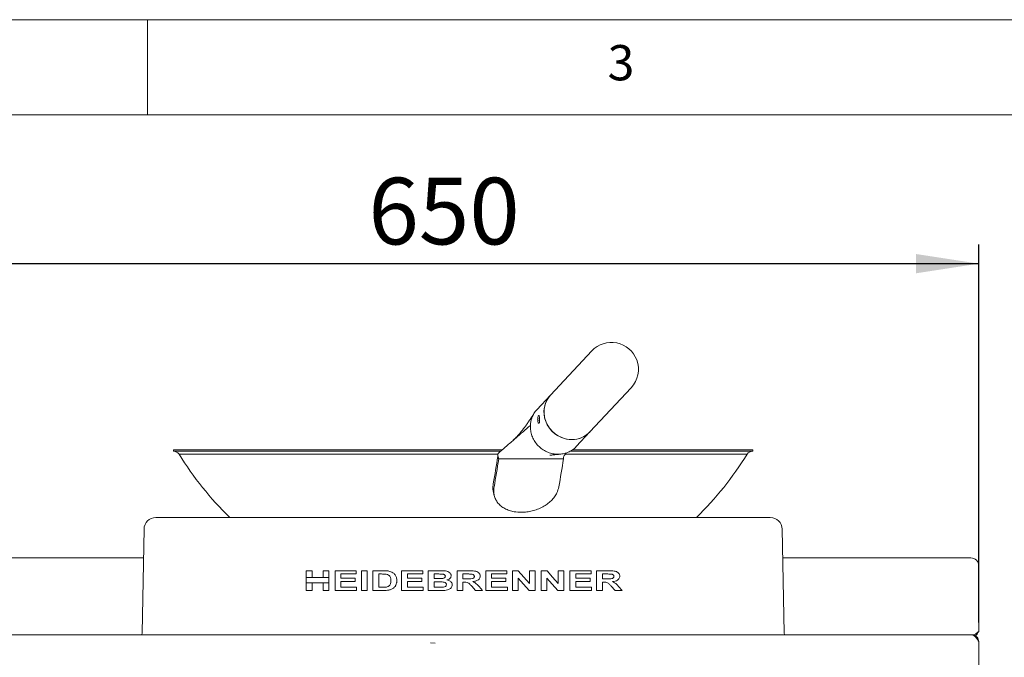
# Model space of a CAD drawing. Units: millimetres. Extents: x 5 to 415, y 5 to 292.
# Drawn here: x 103 to 155, y 259 to 292 of the extents above; entities that cross this region are included whole.
import ezdxf

# ---------------------------------------------------------------- set-up
doc = ezdxf.new("R2010")
doc.units = ezdxf.units.MM
doc.layers.add('BEMAßUNG', color=96, linetype='Continuous')
doc.styles.add('SLDTEXTSTYLE0', font='TXT', dxfattribs={"width": 0.75})
doc.dimstyles.new('SLDDIMSTYLE1', dxfattribs={"dimtxt": 3.5, "dimasz": 3.302, "dimexe": 0, "dimexo": 0.0625, "dimgap": 0.875, "dimtad": 1, "dimlfac": 12, "dimrnd": 1e-09, "dimzin": 12, "dimdsep": 46, "dimtxsty": 'SLDTEXTSTYLE0', "dimsah": 1, "dimcen": 0.09, "dimadec": 0, "dimazin": 3, "dimtfac": 1, "dimtofl": 0, "dimtmove": 0, "dimatfit": 3, "dimfxl": 0, "dimfrac": 2, "dimtolj": 1, "dimtzin": 12, "dimarcsym": 0})

# ---------------------------------------------------------------- blocks, each defined once
blk = doc.blocks.new('_D_6')
at = {"layer": 'BEMAßUNG'}
for p, q in [((99.492, 260.341), (99.492, 280.187)), ((153.659, 260.341), (153.659, 280.187)), ((99.492, 279.187), (153.659, 279.187))]:
    blk.add_line(p, q, dxfattribs=at)
for points in [[(99.492, 279.187), (102.794, 278.679), (102.794, 279.695)], [(153.659, 279.187), (150.357, 279.695), (150.357, 278.679)]]:
    blk.add_solid(points, dxfattribs=at)
at = {"layer": 'BEMAßUNG', "insert": (121.6, 283.699), "char_height": 3.5, "attachment_point": 1, "style": 'SLDTEXTSTYLE0'}
blk.add_mtext('650', dxfattribs=at)

msp = doc.modelspace()

# ---------------------------------------------------------------- linework, layer by layer
at = {"color": 7, "linetype": 'Continuous', "lineweight": 0}
for p, q in [((415, 292), (5, 292)), ((110, 292), (110, 287)), ((410, 287), (10, 287))]:
    msp.add_line(p, q, dxfattribs=at)
at = {"color": 7, "linetype": 'Continuous', "lineweight": 15}
for p, q in [((133.33301, 274.60209), (131.16848, 272.28598)), ((133.23855, 270.3514), (135.40307, 272.66752)), ((131.16848, 272.28598), (130.44934, 271.51647)), ((130.10702, 270.69271), (130.10811, 270.54918)), ((132.5194, 269.58189), (133.23855, 270.3514)), ((111.3582, 269.4174), (111.3582, 269.33407)), ((128.63893, 269.4174), (111.3582, 269.4174)), ((128.54309, 269.33407), (111.3582, 269.33407)), ((128.41794, 269.18291), (111.65907, 269.18291)), ((128.39615, 269.06792), (128.44639, 268.93521)), ((141.4924, 269.18291), (131.93914, 269.18291)), ((141.79327, 269.33407), (132.18885, 269.33407)), ((141.79327, 269.4174), (132.33235, 269.4174)), ((141.79327, 269.33407), (141.79327, 269.4174)), ((128.44639, 268.93521), (131.84655, 268.93521)), ((128.16872, 267.17427), (128.21189, 267.00135)), ((110.43898, 265.85374), (142.71249, 265.85374)), ((109.81409, 265.2406), (109.71082, 259.80179)), ((143.44064, 259.80179), (143.33738, 265.2406)), ((109.7854, 263.72954), (99.90907, 263.72954)), ((153.2424, 263.72954), (143.36607, 263.72954)), ((153.65907, 262.28213), (153.65907, 263.3192)), ((118.33786, 263.06207), (118.64502, 263.06207)), ((118.33786, 262.70641), (118.33786, 263.06207)), ((118.64502, 263.06207), (118.64502, 262.70641)), ((119.21927, 262.70641), (119.21927, 263.06207)), ((119.21927, 263.06207), (119.52643, 263.06207)), ((119.52643, 263.06207), (119.52643, 262.70641)), ((119.84694, 262.02041), (119.84694, 263.06207)), ((119.84694, 263.06207), (120.95538, 263.06207)), ((120.95538, 262.88846), (120.1541, 262.88846)), ((120.1541, 262.88846), (120.1541, 262.66143)), ((120.95538, 263.06207), (120.95538, 262.88846)), ((121.23583, 262.02041), (121.23583, 263.06207)), ((121.23583, 263.06207), (121.54299, 263.06207)), ((121.54299, 263.06207), (121.54299, 262.02041)), ((121.83679, 262.02041), (121.83679, 263.06207)), ((121.83679, 263.06207), (122.38934, 263.06207)), ((122.14395, 262.88846), (122.28, 262.88846)), ((122.14395, 262.19402), (122.14395, 262.88846)), ((123.34587, 262.02041), (123.34587, 263.06207)), ((123.34587, 263.06207), (124.45431, 263.06207)), ((124.45431, 262.88846), (123.65303, 262.88846)), ((123.65303, 262.88846), (123.65303, 262.66143)), ((124.45431, 263.06207), (124.45431, 262.88846)), ((124.74812, 262.02041), (124.74812, 263.06207)), ((124.74812, 263.06207), (125.35742, 263.06207)), ((125.05527, 262.64808), (125.05527, 262.88846)), ((125.05527, 262.88846), (125.22993, 262.88846)), ((126.2572, 262.02041), (126.2572, 263.06207)), ((126.2572, 263.06207), (126.88862, 263.06207)), ((126.56435, 262.63472), (126.56435, 262.88846)), ((126.56435, 262.88846), (126.7966, 262.88846)), ((127.76628, 263.06207), (128.87472, 263.06207)), ((127.76628, 262.02041), (127.76628, 263.06207)), ((128.87472, 262.88846), (128.07344, 262.88846)), ((128.07344, 262.88846), (128.07344, 262.66143)), ((128.87472, 263.06207), (128.87472, 262.88846)), ((129.16852, 262.02041), (129.16852, 263.06207)), ((129.16852, 263.06207), (129.47505, 263.06207)), ((130.06329, 262.39475), (130.06329, 263.06207)), ((130.06329, 263.06207), (130.35709, 263.06207)), ((130.35709, 263.06207), (130.35709, 262.02041)), ((130.6776, 263.06207), (130.98413, 263.06207)), ((130.6776, 262.02041), (130.6776, 263.06207)), ((131.57237, 262.39475), (131.57237, 263.06207)), ((131.57237, 263.06207), (131.86617, 263.06207)), ((131.86617, 263.06207), (131.86617, 262.02041)), ((132.18668, 263.06207), (133.29512, 263.06207)), ((132.18668, 262.02041), (132.18668, 263.06207)), ((133.29512, 262.88846), (132.49384, 262.88846)), ((132.49384, 262.88846), (132.49384, 262.66143)), ((133.29512, 263.06207), (133.29512, 262.88846)), ((133.58893, 263.06207), (134.22035, 263.06207)), ((133.58893, 262.02041), (133.58893, 263.06207)), ((133.89609, 262.63472), (133.89609, 262.88846)), ((133.89609, 262.88846), (134.12833, 262.88846)), ((118.33786, 262.70641), (118.33786, 262.41613)), ((118.64502, 262.70641), (118.33786, 262.70641)), ((118.33786, 262.02041), (118.33786, 262.41613)), ((118.33786, 262.41613), (118.64502, 262.41613)), ((118.64502, 262.70641), (119.21927, 262.70641)), ((118.64502, 262.41613), (119.21927, 262.41613)), ((118.64502, 262.41613), (118.64502, 262.02041)), ((119.52643, 262.70641), (119.21927, 262.70641)), ((119.21927, 262.02041), (119.21927, 262.41613)), ((119.21927, 262.41613), (119.52643, 262.41613)), ((119.52643, 262.70641), (119.52643, 262.41613)), ((119.52643, 262.41613), (119.52643, 262.02041)), ((120.1541, 262.66143), (120.90196, 262.66143)), ((120.90196, 262.48782), (120.1541, 262.48782)), ((120.1541, 262.48782), (120.1541, 262.19402)), ((120.90196, 262.66143), (120.90196, 262.48782)), ((123.65303, 262.66143), (124.40089, 262.66143)), ((124.40089, 262.48782), (123.65303, 262.48782)), ((123.65303, 262.48782), (123.65303, 262.19402)), ((124.40089, 262.66143), (124.40089, 262.48782)), ((125.25455, 262.64808), (125.05527, 262.64808)), ((125.05527, 262.19402), (125.05527, 262.47447)), ((125.05527, 262.47447), (125.30004, 262.47447)), ((126.7845, 262.63472), (126.56435, 262.63472)), ((126.62549, 262.46111), (126.56435, 262.46111)), ((126.56435, 262.46111), (126.56435, 262.02041)), ((127.23209, 262.02041), (127.02676, 262.25015)), ((127.41259, 262.22657), (127.59267, 262.02041)), ((128.07344, 262.66143), (128.8213, 262.66143)), ((128.8213, 262.48782), (128.07344, 262.48782)), ((128.07344, 262.48782), (128.07344, 262.19402)), ((128.8213, 262.66143), (128.8213, 262.48782)), ((129.46232, 262.67792), (129.46232, 262.02041)), ((130.97141, 262.67792), (130.97141, 262.02041)), ((132.49384, 262.66143), (133.24171, 262.66143)), ((133.24171, 262.48782), (132.49384, 262.48782)), ((132.49384, 262.48782), (132.49384, 262.19402)), ((133.24171, 262.66143), (133.24171, 262.48782)), ((134.11623, 262.63472), (133.89609, 262.63472)), ((133.95722, 262.46111), (133.89609, 262.46111)), ((133.89609, 262.46111), (133.89609, 262.02041)), ((134.56382, 262.02041), (134.35849, 262.25015)), ((134.74432, 262.22657), (134.9244, 262.02041)), ((153.65907, 262.28213), (153.65907, 262.22208)), ((153.65907, 262.22208), (153.65907, 259.86624)), ((118.64502, 262.02041), (118.33786, 262.02041)), ((119.52643, 262.02041), (119.21927, 262.02041)), ((120.98209, 262.02041), (119.84694, 262.02041)), ((120.1541, 262.19402), (120.98209, 262.19402)), ((120.98209, 262.19402), (120.98209, 262.02041)), ((121.54299, 262.02041), (121.23583, 262.02041)), ((122.40583, 262.02041), (121.83679, 262.02041)), ((122.36994, 262.19402), (122.14395, 262.19402)), ((124.48102, 262.02041), (123.34587, 262.02041)), ((123.65303, 262.19402), (124.48102, 262.19402)), ((124.48102, 262.19402), (124.48102, 262.02041)), ((125.25831, 262.02041), (124.74812, 262.02041)), ((125.33593, 262.19402), (125.05527, 262.19402)), ((126.56435, 262.02041), (126.2572, 262.02041)), ((127.59267, 262.02041), (127.23209, 262.02041)), ((128.90143, 262.02041), (127.76628, 262.02041)), ((128.07344, 262.19402), (128.90143, 262.19402)), ((128.90143, 262.19402), (128.90143, 262.02041)), ((129.46232, 262.02041), (129.16852, 262.02041)), ((130.35709, 262.02041), (130.04179, 262.02041)), ((130.97141, 262.02041), (130.6776, 262.02041)), ((131.86617, 262.02041), (131.55087, 262.02041)), ((133.32183, 262.02041), (132.18668, 262.02041)), ((132.49384, 262.19402), (133.32183, 262.19402)), ((133.32183, 262.19402), (133.32183, 262.02041)), ((133.89609, 262.02041), (133.58893, 262.02041)), ((134.9244, 262.02041), (134.56382, 262.02041)), ((99.83823, 259.68707), (153.31324, 259.68707)), ((125.10259, 259.24933), (124.87092, 259.27041)), ((153.65907, 259.34124), (153.65907, 255.86624))]:
    msp.add_line(p, q, dxfattribs=at)
at = {"color": 7, "linetype": 'Continuous', "lineweight": 15, "flags": 128}
for points in [[(133.23855, 270.3514), (133.22689, 270.33909), (133.08146, 270.20943), (132.91732, 270.1034), (132.73797, 270.02328), (132.54722, 269.97077), (132.34915, 269.94699), (132.14798, 269.95244), (131.94799, 269.98701), (131.75345, 270.04996), (131.56849, 270.13996), (131.39708, 270.25508), (131.24285, 270.39286), (131.10909, 270.55038), (130.99866, 270.72428), (130.91391, 270.91084)], [(129.47505, 263.06207), (129.76967, 262.72785), (130.06329, 262.39475)], [(130.98413, 263.06207), (131.27903, 262.72754), (131.57237, 262.39475)], [(130.04179, 262.02041), (129.75254, 262.34861), (129.46232, 262.67792)], [(131.55087, 262.02041), (131.26189, 262.34831), (130.97141, 262.67792)], [(109.71082, 259.80179), (109.69868, 259.69759), (109.6963, 259.68707)], [(143.45517, 259.68707), (143.45278, 259.69759), (143.44064, 259.80179)]]:
    msp.add_lwpolyline(points, dxfattribs=at)
at = {"color": 7, "linetype": 'Continuous', "lineweight": 15}
for centre, radius, start, end in [((134.36804, 273.6348), 1.41667, 20.402122, 136.93772), ((134.36804, 273.6348), 1.41667, 316.93772, 20.402122), ((132.1467, 271.39376), 1.324, 137.632345, 201.391709), ((132.12202, 271.40578), 1.29769, 137.290309, 183.848215), ((132.29871, 271.42045), 1.47496, 183.956142, 269.512043), ((132.29734, 271.23968), 1.29419, 269.504594, 316.657128), ((111.3582, 268.95906), 0.375, 36.649032, 90), ((126.57573, 278.36666), 17.51708, 211.619377, 225.58803), ((86.4967, 275.26901), 42.35584, 349.61154, 351.581378), ((126.57573, 278.36666), 17.51708, 314.41197, 328.380623), ((141.79327, 268.95906), 0.375, 90, 143.350968), ((86.00738, 275.21547), 42.90118, 349.582811, 351.582281), ((89.40827, 275.21535), 42.90044, 349.582788, 351.582292), ((110.43898, 265.22874), 0.625, 90, 178.912236), ((142.71249, 265.22874), 0.625, 1.087764, 90), ((153.24555, 263.31602), 0.41353, 0.440604, 90.436204)]:
    msp.add_arc(centre, radius, start, end, dxfattribs=at)
for points, knots in [([(130.30395, 271.32784), (130.25579, 271.25221), (130.1666, 271.11214), (130.04066, 270.92405), (129.93412, 270.77084), (129.85249, 270.65783), (129.78283, 270.56416), (129.70779, 270.46599), (129.60762, 270.3403), (129.47875, 270.18881), (129.31975, 270.01641), (129.19737, 269.90492), (129.13165, 269.84505)], [0, 0, 0, 0, 0.14396581, 0.26659695, 0.36808497, 0.44859994, 0.49415101, 0.55591711, 0.63762466, 0.73901996, 0.85985096, 1, 1, 1, 1]), ([(130.44974, 271.51615), (130.39505, 271.45021), (130.2846, 271.31705), (130.15265, 271.04091), (130.12403, 270.82249), (130.10702, 270.69271)], [0, 0, 0, 0, 0.28473121, 0.57502535, 1, 1, 1, 1]), ([(130.49205, 270.96), (130.49155, 270.98313), (130.49055, 271.02939), (130.49975, 271.09828), (130.51428, 271.15724), (130.53165, 271.20007), (130.54834, 271.22148), (130.56231, 271.2194), (130.573, 271.19424), (130.58085, 271.14847), (130.5854, 271.1004), (130.58733, 271.0702), (130.58782, 271.06248)], [0, 0, 0, 0, 0.10658167, 0.21313955, 0.32040666, 0.42817528, 0.53515553, 0.64129523, 0.74784584, 0.85541761, 0.96303384, 1, 1, 1, 1]), ([(130.58782, 271.06248), (130.58899, 271.03935), (130.59133, 270.99309), (130.59146, 270.9242), (130.58742, 270.86524), (130.57771, 270.82242), (130.56223, 270.801), (130.54265, 270.80309), (130.52195, 270.82824), (130.50407, 270.87401), (130.49487, 270.92208), (130.49262, 270.95228), (130.49205, 270.96)], [0, 0, 0, 0, 0.10658145, 0.21313893, 0.32040649, 0.42817455, 0.53515727, 0.64129597, 0.74784624, 0.85541763, 0.96303384, 1, 1, 1, 1]), ([(130.58721, 270.87789), (130.58479, 270.88543), (130.57698, 270.90975), (130.57181, 270.95882), (130.57234, 270.99803), (130.57255, 271.01401)], [0, 0, 0, 0, 0.2101846, 0.67812109, 1, 1, 1, 1]), ([(130.57255, 271.01401), (130.57408, 271.03792), (130.57617, 271.07055), (130.58269, 271.09764), (130.58444, 271.10489)], [0, 0, 0, 0, 0.73261578, 1, 1, 1, 1]), ([(128.39615, 269.06792), (128.40274, 269.12268), (128.41589, 269.23185), (128.47091, 269.2702), (128.52026, 269.31545), (128.57145, 269.3591), (128.62222, 269.40326), (128.73612, 269.50185), (128.97579, 269.70975), (129.45386, 270.12476), (129.85181, 270.4708), (130.10702, 270.69271)], [0, 0, 0, 0, 0.02899025, 0.0577921, 0.08704423, 0.11629861, 0.14555542, 0.17481466, 0.31278481, 0.55930306, 1, 1, 1, 1]), ([(131.567, 269.17603), (131.47662, 269.18114), (131.29585, 269.19136), (131.0311, 269.27301), (130.78398, 269.39992), (130.56379, 269.572), (130.37871, 269.78137), (130.23714, 270.02031), (130.1397, 270.27956), (130.11864, 270.4593), (130.10811, 270.54918)], [0, 0, 0, 0, 0.12500011, 0.25000037, 0.37500057, 0.5000004, 0.62499966, 0.75000027, 0.87499973, 1, 1, 1, 1]), ([(131.567, 269.17603), (131.6567, 269.1812), (131.83609, 269.19153), (132.09207, 269.27232), (132.31993, 269.40251), (132.46422, 269.51008), (132.51799, 269.58087), (132.519, 269.58221)], [0, 0, 0, 0, 0.24880787, 0.4976159, 0.7464237, 0.99523085, 1, 1, 1, 1]), ([(128.39615, 269.06792), (128.40503, 269.04472), (128.41783, 269.0113), (128.43169, 268.97325), (128.43917, 268.95536), (128.44127, 268.94681), (128.44561, 268.94277), (128.44761, 268.94161), (128.45016, 268.94075), (128.45661, 268.93997), (128.47099, 268.93997), (128.50294, 268.93849), (128.56743, 268.93709), (128.85122, 268.93296), (129.34205, 268.93611), (130.40476, 268.93452), (131.23948, 268.93492), (131.84655, 268.93521)], [0, 0, 0, 0, 0.03513538, 0.05059509, 0.05739754, 0.06242742, 0.06317809, 0.06387838, 0.06458207, 0.06537263, 0.06904187, 0.07644121, 0.09141406, 0.1219438, 0.30984328, 0.49806787, 1, 1, 1, 1]), ([(131.12547, 269.12615), (131.12488, 269.126), (131.12146, 269.12518), (131.1292, 269.1258), (131.136, 269.1258), (131.1529, 269.12719), (131.18683, 269.13066), (131.2472, 269.13701), (131.31308, 269.14379), (131.39307, 269.15193), (131.48262, 269.16094), (131.58692, 269.17134), (131.66155, 269.17872), (131.70118, 269.18265)], [0, 0, 0, 0, 0.01058528, 0.06123783, 0.10867946, 0.20332538, 0.28205799, 0.3591705, 0.46574609, 0.57095527, 0.69506453, 0.83807835, 1, 1, 1, 1]), ([(131.84655, 268.93521), (131.85341, 268.98891), (131.86708, 269.09601), (131.89908, 269.12948), (131.9283, 269.17073), (131.95847, 269.20999), (131.97844, 269.23689), (131.98849, 269.25003), (131.98852, 269.25008)], [0, 0, 0, 0, 0.19879447, 0.39652308, 0.59746952, 0.79840061, 0.99931455, 1, 1, 1, 1]), ([(128.17388, 267.17543), (128.16138, 267.22543), (128.12513, 267.37028), (128.14514, 267.52805), (128.15823, 267.63136)], [0, 0, 0, 0, 0.34515911, 1, 1, 1, 1]), ([(128.20143, 267.45833), (128.19174, 267.38101), (128.17234, 267.22637), (128.203, 267.00443), (128.27857, 266.79805), (128.3995, 266.61215), (128.56313, 266.45225), (128.76359, 266.32057), (128.99722, 266.22211), (129.28413, 266.14663), (129.5046, 266.13606), (129.63054, 266.13003)], [0, 0, 0, 0, 0.10725599, 0.21450777, 0.32177874, 0.42904997, 0.53604712, 0.64304629, 0.75016285, 0.85728021, 1, 1, 1, 1]), ([(129.63054, 266.13003), (129.72691, 266.13358), (129.91964, 266.14067), (130.21084, 266.19628), (130.49278, 266.2846), (130.75853, 266.40575), (130.99922, 266.55743), (131.20923, 266.73508), (131.37975, 266.93546), (131.5269, 267.17594), (131.57446, 267.35574), (131.60159, 267.45833)], [0, 0, 0, 0, 0.10728683, 0.21457333, 0.32186219, 0.42915008, 0.53639262, 0.64363496, 0.75069507, 0.85775574, 1, 1, 1, 1]), ([(122.28, 262.88846), (122.32133, 262.88819), (122.38335, 262.88777), (122.46628, 262.88513), (122.50762, 262.88068), (122.52831, 262.87845)], [0, 0, 0, 0, 0.49942538, 0.74944898, 1, 1, 1, 1]), ([(122.38934, 263.06207), (122.43678, 263.06151), (122.50806, 263.06066), (122.60335, 263.05404), (122.65067, 263.04618), (122.67438, 263.04225)], [0, 0, 0, 0, 0.49836683, 0.74873673, 1, 1, 1, 1]), ([(122.52831, 262.87845), (122.57603, 262.86768), (122.65037, 262.85092), (122.72837, 262.77977), (122.77448, 262.69224), (122.78427, 262.60834), (122.78485, 262.55314), (122.78497, 262.54082)], [0, 0, 0, 0, 0.30901976, 0.48140279, 0.65332286, 0.9226291, 1, 1, 1, 1]), ([(122.67438, 263.04225), (122.71134, 263.03255), (122.78511, 263.0132), (122.90002, 262.95398), (123.00603, 262.85525), (123.08296, 262.70468), (123.08895, 262.59135), (123.09213, 262.53122)], [0, 0, 0, 0, 0.16093533, 0.32122126, 0.53760117, 0.75469238, 1, 1, 1, 1]), ([(125.22993, 262.88846), (125.27321, 262.88843), (125.33813, 262.88838), (125.42476, 262.8875), (125.46806, 262.88578), (125.48972, 262.88491)], [0, 0, 0, 0, 0.49989094, 0.74989632, 1, 1, 1, 1]), ([(125.35742, 263.06207), (125.45689, 263.06348), (125.59778, 263.06548), (125.77572, 263.02042), (125.8687, 262.96276), (125.92525, 262.89799), (125.94752, 262.84479), (125.94932, 262.81278), (125.95004, 262.79999)], [0, 0, 0, 0, 0.41616146, 0.58952185, 0.76395263, 0.86598092, 0.94645627, 1, 1, 1, 1]), ([(125.64288, 262.76994), (125.64191, 262.75867), (125.63996, 262.73603), (125.62169, 262.7072), (125.58916, 262.68017), (125.53939, 262.65945), (125.49739, 262.6543), (125.47553, 262.65163)], [0, 0, 0, 0, 0.14848646, 0.29824791, 0.43763997, 0.70738871, 1, 1, 1, 1]), ([(125.48972, 262.88491), (125.50727, 262.88284), (125.54252, 262.87869), (125.58779, 262.862), (125.62099, 262.83587), (125.64005, 262.80471), (125.64196, 262.78126), (125.64288, 262.76994)], [0, 0, 0, 0, 0.250127789, 0.502379637, 0.670924413, 0.841080817, 1, 1, 1, 1]), ([(125.95004, 262.79999), (125.94773, 262.77894), (125.94311, 262.73675), (125.90291, 262.67413), (125.83238, 262.61252), (125.76505, 262.58797), (125.72676, 262.574)], [0, 0, 0, 0, 0.18502307, 0.37076507, 0.64215571, 1, 1, 1, 1]), ([(127.16532, 262.7643), (127.16423, 262.75117), (127.16206, 262.72473), (127.13892, 262.68963), (127.09889, 262.66013), (127.02218, 262.63679), (126.91379, 262.63635), (126.82771, 262.63527), (126.7845, 262.63472)], [0, 0, 0, 0, 0.08769101, 0.17658526, 0.27295226, 0.41863822, 0.70813807, 1, 1, 1, 1]), ([(126.7966, 262.88846), (126.81469, 262.88845), (126.85088, 262.88842), (126.92324, 262.88826), (126.97747, 262.88638), (127.01362, 262.88512)], [0, 0, 0, 0, 0.250046649, 0.500092277, 1, 1, 1, 1]), ([(126.88862, 263.06207), (126.98661, 263.06168), (127.12411, 263.06112), (127.29785, 263.02036), (127.39073, 262.96058), (127.4516, 262.88282), (127.47119, 262.8182), (127.47225, 262.78141), (127.47247, 262.77349)], [0, 0, 0, 0, 0.40317731, 0.5658044, 0.72985889, 0.84814892, 0.96730444, 1, 1, 1, 1]), ([(127.01362, 262.88512), (127.04184, 262.88039), (127.08781, 262.87269), (127.13611, 262.8402), (127.15876, 262.80798), (127.16428, 262.78304), (127.16509, 262.76847), (127.16532, 262.7643)], [0, 0, 0, 0, 0.39808846, 0.64844257, 0.79460008, 0.94128258, 1, 1, 1, 1]), ([(127.47247, 262.77349), (127.46996, 262.74542), (127.4649, 262.68904), (127.41543, 262.61104), (127.32488, 262.54094), (127.20875, 262.5027), (127.12302, 262.49152), (127.08832, 262.48699)], [0, 0, 0, 0, 0.15825935, 0.31796368, 0.50783377, 0.80076766, 1, 1, 1, 1]), ([(134.49705, 262.7643), (134.49615, 262.75229), (134.49434, 262.72809), (134.47515, 262.69539), (134.44035, 262.66549), (134.37174, 262.63914), (134.25983, 262.63666), (134.16862, 262.63543), (134.11623, 262.63472)], [0, 0, 0, 0, 0.07293898, 0.14687491, 0.23218151, 0.37277408, 0.63967432, 1, 1, 1, 1]), ([(134.12833, 262.88846), (134.16066, 262.88839), (134.2131, 262.88829), (134.28541, 262.88784), (134.32536, 262.88603), (134.34535, 262.88512)], [0, 0, 0, 0, 0.4456741, 0.72277491, 1, 1, 1, 1]), ([(134.22035, 263.06207), (134.31868, 263.062), (134.47172, 263.06188), (134.65047, 263.01293), (134.73906, 262.94188), (134.78505, 262.8761), (134.80268, 262.81713), (134.80384, 262.78395), (134.8042, 262.77349)], [0, 0, 0, 0, 0.41641637, 0.64815158, 0.77108679, 0.87509917, 0.96063479, 1, 1, 1, 1]), ([(134.34535, 262.88512), (134.36409, 262.88225), (134.40172, 262.87649), (134.44719, 262.85601), (134.47677, 262.82885), (134.4924, 262.80256), (134.49616, 262.78), (134.49688, 262.76728), (134.49705, 262.7643)], [0, 0, 0, 0, 0.27750327, 0.55731209, 0.70667977, 0.83373777, 0.96112218, 1, 1, 1, 1]), ([(134.8042, 262.77349), (134.80211, 262.74815), (134.79791, 262.69729), (134.75744, 262.62388), (134.67902, 262.55379), (134.56071, 262.50624), (134.46701, 262.49341), (134.42005, 262.48699)], [0, 0, 0, 0, 0.13181411, 0.26458798, 0.44069295, 0.71969592, 1, 1, 1, 1]), ([(122.78497, 262.54082), (122.78301, 262.48618), (122.78011, 262.40516), (122.73855, 262.31099), (122.69421, 262.25629), (122.62984, 262.2214), (122.58096, 262.21036), (122.55294, 262.20403)], [0, 0, 0, 0, 0.3520275, 0.52197217, 0.66478935, 0.80784959, 1, 1, 1, 1]), ([(123.04623, 262.30962), (123.03647, 262.29153), (123.01696, 262.25535), (122.97938, 262.2064), (122.93583, 262.16226), (122.90255, 262.13787), (122.88576, 262.12558)], [0, 0, 0, 0, 0.24809011, 0.49639119, 0.74599435, 1, 1, 1, 1]), ([(123.09213, 262.53122), (123.09164, 262.51218), (123.09065, 262.47407), (123.08092, 262.39825), (123.06009, 262.34504), (123.04623, 262.30962)], [0, 0, 0, 0, 0.25055223, 0.50121233, 1, 1, 1, 1]), ([(125.47553, 262.65163), (125.43873, 262.6503), (125.38349, 262.6483), (125.30982, 262.64812), (125.27297, 262.64809), (125.25455, 262.64808)], [0, 0, 0, 0, 0.499647448, 0.749819786, 1, 1, 1, 1]), ([(125.30004, 262.47447), (125.33914, 262.47413), (125.41736, 262.47347), (125.5221, 262.47007), (125.60386, 262.45241), (125.65376, 262.42353), (125.68345, 262.39039), (125.69498, 262.35802), (125.69597, 262.33797), (125.6963, 262.33132)], [0, 0, 0, 0, 0.25243986, 0.50499892, 0.67565039, 0.78537974, 0.87091429, 0.95716438, 1, 1, 1, 1]), ([(125.6963, 262.33132), (125.69455, 262.3143), (125.6915, 262.28474), (125.66338, 262.24729), (125.61851, 262.21724), (125.57494, 262.20528), (125.54714, 262.20101), (125.54376, 262.20049)], [0, 0, 0, 0, 0.22792021, 0.39587323, 0.6166933, 0.95345305, 1, 1, 1, 1]), ([(126.00346, 262.32235), (125.9999, 262.29404), (125.99278, 262.2374), (125.94322, 262.16137), (125.86479, 262.09087), (125.75268, 262.04257), (125.66584, 262.03246), (125.62327, 262.0275)], [0, 0, 0, 0, 0.160504175, 0.321091469, 0.50281853, 0.756279673, 1, 1, 1, 1]), ([(125.72676, 262.574), (125.78416, 262.55825), (125.86802, 262.53523), (125.95521, 262.4613), (125.99725, 262.39429), (126.00154, 262.3446), (126.00346, 262.32235)], [0, 0, 0, 0, 0.434029661, 0.634191565, 0.836182983, 1, 1, 1, 1]), ([(127.02676, 262.25015), (126.99031, 262.28863), (126.92958, 262.35273), (126.83433, 262.43751), (126.72833, 262.4608), (126.65888, 262.46101), (126.62549, 262.46111)], [0, 0, 0, 0, 0.33629875, 0.56031642, 0.78862304, 1, 1, 1, 1]), ([(127.08832, 262.48699), (127.12038, 262.47246), (127.18512, 262.44313), (127.29916, 262.3597), (127.36753, 262.27946), (127.41259, 262.22657)], [0, 0, 0, 0, 0.250676203, 0.506091984, 1, 1, 1, 1]), ([(134.35849, 262.25015), (134.32442, 262.28661), (134.25585, 262.35996), (134.14168, 262.45417), (134.0322, 262.46006), (133.97409, 262.46087), (133.95722, 262.46111)], [0, 0, 0, 0, 0.3095879, 0.62291868, 0.89055027, 1, 1, 1, 1]), ([(134.42005, 262.48699), (134.45786, 262.46981), (134.53867, 262.4331), (134.64616, 262.34018), (134.71129, 262.2648), (134.74432, 262.22657)], [0, 0, 0, 0, 0.30235203, 0.64624708, 1, 1, 1, 1]), ([(122.55294, 262.20403), (122.5226, 262.20067), (122.477, 262.19561), (122.41588, 262.19428), (122.38525, 262.1941), (122.36994, 262.19402)], [0, 0, 0, 0, 0.49826495, 0.74908149, 1, 1, 1, 1]), ([(122.67334, 262.04253), (122.62924, 262.03547), (122.56283, 262.02486), (122.4733, 262.02112), (122.42833, 262.02065), (122.40583, 262.02041)], [0, 0, 0, 0, 0.49697175, 0.74831605, 1, 1, 1, 1]), ([(122.88576, 262.12558), (122.86053, 262.11096), (122.81475, 262.08445), (122.74225, 262.05954), (122.69638, 262.04822), (122.67334, 262.04253)], [0, 0, 0, 0, 0.37929396, 0.68827044, 1, 1, 1, 1]), ([(125.62327, 262.0275), (125.56246, 262.02531), (125.47122, 262.02201), (125.34956, 262.02088), (125.28872, 262.02057), (125.25831, 262.02041)], [0, 0, 0, 0, 0.49973468, 0.74985755, 1, 1, 1, 1]), ([(125.54376, 262.20049), (125.5265, 262.19896), (125.48332, 262.19515), (125.41393, 262.19439), (125.36194, 262.19414), (125.33593, 262.19402)], [0, 0, 0, 0, 0.24971217, 0.62477158, 1, 1, 1, 1]), ([(153.65907, 259.86624), (153.61979, 259.83448), (153.5411, 259.77084), (153.42577, 259.70059), (153.34981, 259.69147), (153.31324, 259.68707)], [0, 0, 0, 0, 0.340681974, 0.682518461, 1, 1, 1, 1]), ([(153.31324, 259.68707), (153.34205, 259.68188), (153.39969, 259.67148), (153.48615, 259.5915), (153.57261, 259.47719), (153.63025, 259.38656), (153.65907, 259.34124)], [0, 0, 0, 0, 0.24999833, 0.4999984, 0.74999847, 1, 1, 1, 1]), ([(153.65907, 259.34124), (153.6549, 259.38183), (153.64656, 259.46301), (153.58173, 259.56996), (153.48705, 259.64833), (153.39095, 259.68326), (153.33188, 259.68616), (153.31324, 259.68707)], [0, 0, 0, 0, 0.224119252, 0.448275268, 0.672437804, 0.896590957, 1, 1, 1, 1]), ([(153.65907, 259.86624), (153.62971, 259.81944), (153.57486, 259.73202), (153.52002, 259.66448), (153.49453, 259.6331)], [0, 0, 0, 0, 0.5352927, 1, 1, 1, 1])]:
    msp.add_open_spline(points, degree=3, knots=knots, dxfattribs=at)

# ---------------------------------------------------------------- texts
at = {"color": 7, "linetype": 'Continuous', "lineweight": 0, "insert": (134.16667, 290.66802), "char_height": 1.85208, "attachment_point": 1, "style": 'SLDTEXTSTYLE0'}
msp.add_mtext('3', dxfattribs=at)
msp.add_mtext('3', dxfattribs=at)

# ---------------------------------------------------------------- dimensions: what is measured, and where the dimension line sits
at = {"layer": 'BEMAßUNG'}
dim = msp.add_linear_dim(base=(153.65907, 279.18737), p1=(99.4924, 259.34124), p2=(153.65907, 259.34124), angle=0, dimstyle='SLDDIMSTYLE1', dxfattribs=at)
dim.commit()
dim.dimension.update_dxf_attribs({"geometry": '_D_6', "text_midpoint": (125.52272, 279.18737), "dimtype": 160})

doc.saveas('drawing.dxf')
